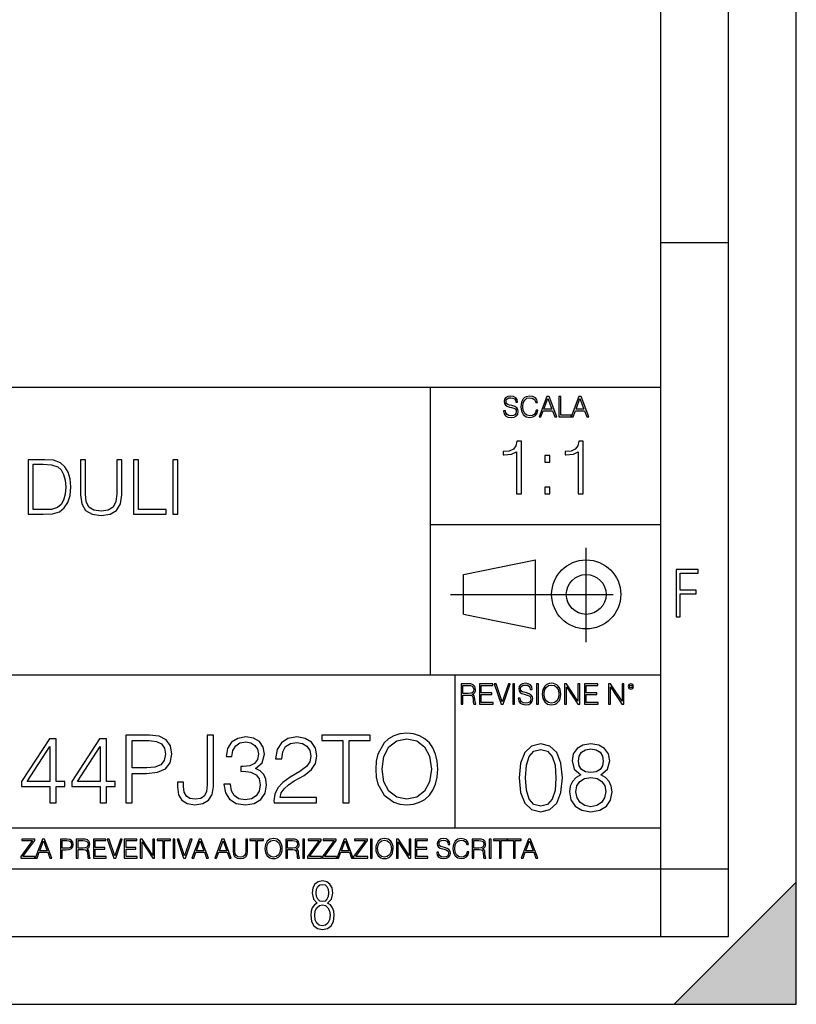
# Model space of a CAD drawing. Extents: x 0 to 420, y 0 to 297.
# Drawn here: x 363 to 420, y 0 to 73 of the extents above; entities that cross this region are included whole.
import ezdxf

# ---------------------------------------------------------------- set-up
doc = ezdxf.new("R2010")
doc.units = 0
doc.linetypes.add('DASHDOT', pattern=[18.5, 12, -3, 0.5, -3])
doc.layers.get('0').update_dxf_attribs({"linetype": 'CONTINUOUS'})

msp = doc.modelspace()

# ---------------------------------------------------------------- linework, layer by layer
at = {"color": 7}
for p, q in [((420, 0), (420, 297)), ((420, 0), (420, 297)), ((415, 4.99976), (415, 292)), ((410, 9.99976), (410, 287)), ((410, 56.166401), (415, 56.166401)), ((234.999802, 45.500252), (410, 45.500252)), ((393, 24.300249), (393, 45.500252)), ((393, 35.384029), (410, 35.384029)), ((395.458008, 31.689131), (400.769989, 32.769131)), ((400.769989, 27.67433), (400.769989, 32.769131)), ((395.458008, 28.75433), (395.458008, 31.689131)), ((395.458008, 28.75433), (400.769989, 27.67433)), ((254.999802, 24.300249), (410, 24.300249)), ((394.799988, 24.300249), (394.799988, 13.00025)), ((234.999802, 13.00025), (410, 13.00025)), ((25.000401, 9.99976), (410, 9.99976)), ((234.999802, 10.00025), (410, 10.00025)), ((410, 9.99976), (415, 9.99976)), ((410, 4.99976), (410, 9.99976)), ((411, 0), (420, 9)), ((420, 0), (420, 9)), ((267.5, 4.99976), (415, 4.99976)), ((0, 0), (420, 0)), ((0, 0), (420, 0)), ((411, 0), (420, 0))]:
    msp.add_line(p, q, dxfattribs=at)
at = {"color": 7, "linetype": 'DASHDOT'}
for p, q in [((404.497986, 26.70113), (404.497986, 33.66103)), ((394.484009, 30.221729), (408.020996, 30.221729))]:
    msp.add_line(p, q, dxfattribs=at)
at = {"color": 7}
for points in [[(398.408203, 43.764439), (398.408203, 43.754005), (398.443665, 43.545383), (398.552155, 43.393089), (398.727417, 43.301292), (398.967316, 43.267914), (399.18219, 43.29921), (399.34494, 43.384743), (399.447144, 43.520348), (399.484711, 43.701851), (399.455505, 43.862492), (399.369965, 43.98349), (399.223938, 44.0732), (399.013214, 44.142044), (398.837982, 44.185856), (398.723236, 44.223408), (398.646027, 44.275562), (398.600159, 44.346497), (398.585541, 44.442463), (398.606415, 44.561378), (398.673157, 44.651085), (398.781647, 44.705326), (398.929779, 44.726189), (399.084137, 44.703239), (399.200989, 44.638569), (399.271912, 44.534256), (399.299042, 44.392391), (399.440887, 44.392391), (399.403351, 44.584328), (399.303192, 44.728275), (399.146729, 44.817986), (398.936035, 44.849277), (398.729492, 44.817986), (398.575104, 44.736622), (398.477051, 44.60936), (398.443665, 44.446636), (398.468719, 44.288082), (398.543823, 44.177509), (398.671082, 44.098236), (398.85257, 44.039822), (398.994446, 44.004353), (399.150909, 43.954285), (399.259399, 43.893784), (399.321991, 43.808247), (399.342834, 43.687248), (399.31781, 43.564159), (399.244781, 43.47028), (399.12796, 43.409779), (398.969421, 43.391003), (398.789978, 43.416039), (398.658569, 43.489056), (398.577209, 43.605885), (398.550079, 43.764439)], [(400.796936, 43.799904), (400.755219, 43.626747), (400.661346, 43.497398), (400.521576, 43.418121), (400.342133, 43.391003), (400.125183, 43.434814), (399.962463, 43.564159), (399.858154, 43.776955), (399.822662, 44.064854), (399.858154, 44.348583), (399.960358, 44.555119), (400.121002, 44.682381), (400.337982, 44.726189), (400.509033, 44.701157), (400.644653, 44.630222), (400.738525, 44.517567), (400.782349, 44.371529), (400.917938, 44.371529), (400.867889, 44.567635), (400.748962, 44.717846), (400.56955, 44.813812), (400.337982, 44.849277), (400.066772, 44.795036), (399.954102, 44.730362), (399.858154, 44.640656), (399.726715, 44.394478), (399.691254, 44.23801), (399.680817, 44.062767), (399.691254, 43.883354), (399.726715, 43.726887), (399.856049, 43.476536), (400.062592, 43.320068), (400.333801, 43.267914), (400.57373, 43.305466), (400.757294, 43.407692), (400.878296, 43.574589), (400.932556, 43.799904)], [(401.020172, 43.309639), (401.164124, 43.309639), (401.335205, 43.768608), (402.011139, 43.768608), (402.180115, 43.309639), (402.324066, 43.309639), (401.754517, 44.809639), (401.589722, 44.809639)], [(401.381104, 43.891697), (401.671082, 44.663601), (401.963135, 43.891697)], [(402.482605, 43.309639), (403.390137, 43.309639), (403.390137, 43.432728), (402.6203, 43.432728), (402.6203, 44.809639), (402.482605, 44.809639)], [(403.390137, 43.309639), (403.534088, 43.309639), (403.705139, 43.768608), (404.381104, 43.768608), (404.550079, 43.309639), (404.694031, 43.309639), (404.124481, 44.809639), (403.959656, 44.809639)], [(403.751038, 43.891697), (404.041046, 44.663601), (404.333099, 43.891697)], [(399.347168, 37.6278), (399.714355, 37.6278), (399.714355, 41.516533), (399.391693, 41.516533), (399.308228, 41.166046), (399.124634, 40.926826), (398.818665, 40.787743), (398.406982, 40.748802), (398.384735, 40.748802), (398.384735, 40.509579), (398.440369, 40.509579), (398.985565, 40.55965), (399.347168, 40.726547)], [(403.914642, 37.6278), (404.281799, 37.6278), (404.281799, 41.516533), (403.959137, 41.516533), (403.875671, 41.166046), (403.692108, 40.926826), (403.386108, 40.787743), (402.974426, 40.748802), (402.952179, 40.748802), (402.952179, 40.509579), (403.007812, 40.509579), (403.553009, 40.55965), (403.914642, 40.726547)], [(364.279175, 40.144272), (363.338989, 40.144272), (363.338989, 36.144272), (364.440491, 36.144272), (365.119232, 36.172089), (365.636597, 36.316734), (365.992676, 36.594898), (366.259705, 36.995453), (366.421021, 37.51284), (366.476654, 38.152618), (366.421021, 38.747887), (366.276398, 39.243019), (366.03717, 39.638012), (365.720062, 39.927303), (365.191559, 40.110893), (364.551758, 40.144272)], [(367.188782, 40.144272), (367.188782, 37.574036), (367.283356, 36.900879), (367.567078, 36.416874), (368.039948, 36.133144), (368.70755, 36.033005), (369.369568, 36.133144), (369.842468, 36.416874), (370.131744, 36.900879), (370.231873, 37.574036), (370.231873, 40.144272), (369.864716, 40.144272), (369.864716, 37.624104), (369.797943, 37.062214), (369.592102, 36.667221), (369.236053, 36.433563), (368.70755, 36.36124), (368.173462, 36.433563), (367.817413, 36.667221), (367.617126, 37.062214), (367.555939, 37.624104), (367.555939, 40.144272)], [(371.094177, 36.144272), (373.514221, 36.144272), (373.514221, 36.472504), (371.461365, 36.472504), (371.461365, 40.144272), (371.094177, 40.144272)], [(374.014923, 36.144272), (374.38208, 36.144272), (374.38208, 40.144272), (374.014923, 40.144272)], [(401.450104, 39.964378), (401.817261, 39.964378), (401.817261, 40.459511), (401.450104, 40.459511)], [(363.706146, 36.472504), (363.706146, 39.81604), (364.440491, 39.81604), (365.05246, 39.788223), (365.519775, 39.638012), (365.770142, 39.398792), (365.948151, 39.070557), (366.059418, 38.653313), (366.098358, 38.141491), (366.059418, 37.607414), (365.948151, 37.179043), (365.759003, 36.850807), (365.491974, 36.622715), (365.058044, 36.494759), (364.479462, 36.472504)], [(401.450104, 37.6278), (401.817261, 37.6278), (401.817261, 38.122932), (401.450104, 38.122932)], [(411.14386, 28.569124), (411.43515, 28.569124), (411.43515, 30.265097), (412.619019, 30.265097), (412.619019, 30.532883), (411.43515, 30.532883), (411.43515, 31.79664), (412.75058, 31.79664), (412.75058, 32.069122), (411.14386, 32.069122)], [(395.266907, 22.126818), (395.404602, 22.126818), (395.404602, 22.798584), (395.842712, 22.798584), (395.990814, 22.783981), (396.080536, 22.733912), (396.126434, 22.635859), (396.149384, 22.479391), (396.166077, 22.281199), (396.178589, 22.187319), (396.199463, 22.126818), (396.351746, 22.126818), (396.351746, 22.14768), (396.320465, 22.195663), (396.303772, 22.285372), (396.284973, 22.510685), (396.270386, 22.637943), (396.243256, 22.735996), (396.189026, 22.809015), (396.097229, 22.859085), (396.199463, 22.913326), (396.276642, 22.992603), (396.32254, 23.099001), (396.339233, 23.228348), (396.291229, 23.428625), (396.15564, 23.566317), (395.980408, 23.618473), (395.767609, 23.626818), (395.266907, 23.626818)], [(395.404602, 22.921671), (395.404602, 23.503731), (395.794708, 23.503731), (395.957458, 23.495384), (396.084717, 23.451574), (396.166077, 23.355608), (396.197357, 23.224174), (396.172333, 23.084398), (396.10141, 22.990517), (395.978302, 22.936275), (395.80307, 22.921671)], [(396.616699, 22.126818), (397.624359, 22.126818), (397.624359, 22.249905), (396.754395, 22.249905), (396.754395, 22.836136), (397.526306, 22.836136), (397.526306, 22.959225), (396.754395, 22.959225), (396.754395, 23.503731), (397.599304, 23.503731), (397.599304, 23.626818), (396.616699, 23.626818)], [(398.231445, 22.126818), (398.379547, 22.126818), (398.899017, 23.626818), (398.759247, 23.626818), (398.306549, 22.302061), (397.853821, 23.626818), (397.709869, 23.626818)], [(399.07428, 22.126818), (399.211975, 22.126818), (399.211975, 23.626818), (399.07428, 23.626818)], [(399.48526, 22.581615), (399.48526, 22.571184), (399.520721, 22.362562), (399.629211, 22.210266), (399.804443, 22.118473), (400.044373, 22.085093), (400.259247, 22.116386), (400.421967, 22.201921), (400.5242, 22.337526), (400.561768, 22.51903), (400.532562, 22.679668), (400.447021, 22.800671), (400.300964, 22.890379), (400.090271, 22.959225), (399.915039, 23.003035), (399.800293, 23.040586), (399.723083, 23.092743), (399.677185, 23.163673), (399.662598, 23.259642), (399.683441, 23.378555), (399.750214, 23.468264), (399.858704, 23.522507), (400.006836, 23.543369), (400.161194, 23.52042), (400.278046, 23.455748), (400.348969, 23.351435), (400.376099, 23.209572), (400.517944, 23.209572), (400.480408, 23.401505), (400.380249, 23.545454), (400.223785, 23.635162), (400.013092, 23.666456), (399.806549, 23.635162), (399.652161, 23.553799), (399.554108, 23.42654), (399.520721, 23.263813), (399.545776, 23.105261), (399.62088, 22.99469), (399.748138, 22.915413), (399.929626, 22.856998), (400.071503, 22.821533), (400.227966, 22.771463), (400.336456, 22.710962), (400.399017, 22.625427), (400.419891, 22.504425), (400.394867, 22.381338), (400.321838, 22.287458), (400.205017, 22.226957), (400.046448, 22.208181), (399.867035, 22.233215), (399.735596, 22.306234), (399.654236, 22.423063), (399.627136, 22.581615)], [(400.832977, 22.126818), (400.970673, 22.126818), (400.970673, 23.626818), (400.832977, 23.626818)], [(401.252289, 22.875774), (401.262726, 22.698444), (401.300293, 22.544064), (401.437988, 22.295803), (401.654938, 22.139336), (401.788452, 22.099697), (401.93866, 22.085093), (402.086792, 22.099697), (402.220306, 22.139336), (402.339233, 22.204008), (402.439362, 22.295803), (402.518646, 22.408459), (402.577057, 22.544064), (402.612518, 22.698444), (402.627136, 22.875774), (402.614624, 23.051018), (402.577057, 23.205399), (402.518646, 23.341003), (402.439362, 23.455748), (402.339233, 23.545454), (402.220306, 23.610128), (402.086792, 23.651852), (401.93866, 23.666456), (401.788452, 23.651852), (401.654938, 23.610128), (401.538116, 23.545454), (401.437988, 23.455748), (401.300293, 23.205399), (401.262726, 23.048931)], [(401.394165, 22.875774), (401.433807, 23.155329), (401.544373, 23.366039), (401.717529, 23.497471), (401.93866, 23.543369), (402.161896, 23.497471), (402.332977, 23.366039), (402.445618, 23.157415), (402.48526, 22.875774), (402.445618, 22.592047), (402.332977, 22.383425), (402.161896, 22.251991), (401.93866, 22.208181), (401.715454, 22.251991), (401.544373, 22.383425), (401.431702, 22.592047)], [(402.89624, 22.126818), (403.033936, 22.126818), (403.033936, 23.414022), (403.87677, 22.126818), (404.029083, 22.126818), (404.029083, 23.626818), (403.891388, 23.626818), (403.891388, 22.339613), (403.048553, 23.626818), (402.89624, 23.626818)], [(404.36496, 22.126818), (405.37262, 22.126818), (405.37262, 22.249905), (404.502655, 22.249905), (404.502655, 22.836136), (405.274567, 22.836136), (405.274567, 22.959225), (404.502655, 22.959225), (404.502655, 23.503731), (405.347565, 23.503731), (405.347565, 23.626818), (404.36496, 23.626818)], [(406.148682, 22.126818), (406.286377, 22.126818), (406.286377, 23.414022), (407.129211, 22.126818), (407.281494, 22.126818), (407.281494, 23.626818), (407.143829, 23.626818), (407.143829, 22.339613), (406.300964, 23.626818), (406.148682, 23.626818)], [(407.596527, 23.428625), (407.611145, 23.351435), (407.652863, 23.288849), (407.792633, 23.232519), (407.932404, 23.288849), (407.974121, 23.351435), (407.990814, 23.428625), (407.974121, 23.503731), (407.932404, 23.568403), (407.867737, 23.610128), (407.792633, 23.626818), (407.715454, 23.610128), (407.652863, 23.568403)], [(407.692505, 23.430712), (407.72171, 23.501644), (407.792633, 23.532938), (407.861481, 23.501644), (407.892761, 23.430712), (407.863556, 23.359779), (407.792633, 23.330572), (407.719604, 23.357695)], [(370.544556, 14.852427), (371.00351, 14.852427), (371.00351, 17.022106), (372.067505, 17.022106), (372.881134, 17.105556), (373.465271, 17.369812), (373.812958, 17.814875), (373.931183, 18.447697), (373.826874, 19.059658), (373.513947, 19.497766), (373.006287, 19.762024), (372.290039, 19.852427), (370.544556, 19.852427)], [(374.341492, 16.389284), (374.341492, 16.02767), (374.417969, 15.45048), (374.661377, 15.040187), (375.064697, 14.796794), (375.627991, 14.713345), (376.212128, 14.803748), (376.64328, 15.054095), (376.907562, 15.478296), (377.004913, 16.069395), (377.004913, 19.852427), (376.545929, 19.852427), (376.545929, 16.173706), (376.497253, 15.693873), (376.344269, 15.36703), (376.059143, 15.17927), (375.641907, 15.123636), (375.266388, 15.17927), (375.002136, 15.353122), (374.849121, 15.645194), (374.800446, 16.069395), (374.800446, 16.389284)], [(377.776825, 16.243248), (377.776825, 16.22934), (377.881134, 15.589561), (378.194061, 15.116682), (378.687805, 14.817656), (379.355408, 14.713345), (380.002136, 14.817656), (380.49585, 15.102775), (380.808807, 15.561745), (380.920074, 16.166752), (380.864441, 16.597906), (380.704498, 16.952566), (380.447174, 17.216822), (380.092529, 17.390675), (380.593231, 17.814875), (380.76709, 18.454651), (380.669708, 18.969255), (380.398499, 19.365639), (379.960388, 19.62294), (379.390167, 19.713345), (378.792114, 19.609032), (378.340088, 19.330868), (378.048035, 18.871899), (377.92981, 18.266891), (378.360962, 18.266891), (378.437439, 18.718908), (378.63913, 19.059658), (378.952057, 19.268282), (379.383209, 19.344776), (379.765686, 19.275236), (380.064697, 19.094429), (380.25943, 18.809311), (380.328979, 18.454651), (380.252472, 18.044359), (380.036896, 17.759241), (379.675293, 17.578434), (379.188507, 17.522802), (379.014648, 17.529757), (379.014648, 17.175097), (379.223267, 17.182051), (379.758728, 17.119465), (380.141205, 16.931704), (380.370697, 16.618769), (380.447174, 16.18066), (380.370697, 15.714735), (380.155121, 15.36703), (379.800446, 15.151453), (379.327576, 15.081912), (378.875549, 15.158407), (378.534821, 15.387893), (378.319244, 15.749506), (378.249695, 16.243248)], [(381.469452, 14.852427), (384.605743, 14.852427), (384.605743, 15.241857), (381.921448, 15.241857), (382.004913, 15.582607), (382.213531, 15.895542), (382.526459, 16.18066), (382.964569, 16.465778), (383.687805, 16.87607), (384.244141, 17.307224), (384.536194, 17.766195), (384.633545, 18.308617), (384.529236, 18.885807), (384.230225, 19.330868), (383.764282, 19.609032), (383.159302, 19.713345), (382.498657, 19.602079), (382.011871, 19.289145), (381.698914, 18.788448), (381.580719, 18.099993), (382.039673, 18.099993), (382.109222, 18.62155), (382.324799, 18.997072), (382.672485, 19.219603), (383.145386, 19.303053), (383.56958, 19.233511), (383.896423, 19.038795), (384.098083, 18.718908), (384.174591, 18.294708), (384.098083, 17.884415), (383.875549, 17.536711), (383.36792, 17.161188), (382.6586, 16.736988), (382.130066, 16.354513), (381.754547, 15.951175), (381.532013, 15.506112), (381.462494, 14.998463)], [(386.552887, 14.852427), (387.011871, 14.852427), (387.011871, 19.442135), (388.56958, 19.442135), (388.56958, 19.852427), (384.995178, 19.852427), (384.995178, 19.442135), (386.552887, 19.442135)], [(388.972931, 17.348949), (389.00769, 16.757851), (389.132874, 16.243248), (389.591827, 15.415709), (390.315063, 14.894151), (390.760132, 14.762023), (391.260803, 14.713345), (391.754547, 14.762023), (392.199615, 14.894151), (392.596008, 15.109728), (392.92981, 15.415709), (393.194061, 15.79123), (393.388763, 16.243248), (393.506989, 16.757851), (393.555664, 17.348949), (393.513947, 17.933094), (393.388763, 18.447697), (393.194061, 18.899715), (392.92981, 19.28219), (392.596008, 19.581217), (392.199615, 19.796793), (391.754547, 19.935875), (391.260803, 19.984554), (390.760132, 19.935875), (390.315063, 19.796793), (389.925629, 19.581217), (389.591827, 19.28219), (389.132874, 18.447697), (389.00769, 17.92614)], [(364.939545, 14.852427), (365.398499, 14.852427), (365.398499, 16.055487), (366.0383, 16.055487), (366.0383, 16.424053), (365.398499, 16.424053), (365.398499, 19.574263), (364.904755, 19.574263), (362.846344, 16.424053), (362.846344, 16.055487), (364.939545, 16.055487)], [(364.939545, 16.424053), (363.263611, 16.424053), (364.939545, 18.997072)], [(368.63913, 14.852427), (369.098083, 14.852427), (369.098083, 16.055487), (369.737854, 16.055487), (369.737854, 16.424053), (369.098083, 16.424053), (369.098083, 19.574263), (368.60434, 19.574263), (366.545929, 16.424053), (366.545929, 16.055487), (368.63913, 16.055487)], [(368.63913, 16.424053), (366.963196, 16.424053), (368.63913, 18.997072)], [(371.00351, 17.432398), (371.00351, 19.442135), (372.269165, 19.442135), (372.797668, 19.379547), (373.166229, 19.198742), (373.381805, 18.892761), (373.458313, 18.454651), (373.36792, 17.974819), (373.117554, 17.661884), (372.686401, 17.481077), (372.074432, 17.432398)], [(389.445801, 17.348949), (389.577911, 18.2808), (389.946503, 18.983164), (390.523682, 19.421272), (391.260803, 19.574263), (392.004913, 19.421272), (392.575134, 18.983164), (392.950653, 18.287754), (393.082794, 17.348949), (392.950653, 16.403191), (392.575134, 15.707781), (392.004913, 15.269672), (391.260803, 15.123636), (390.516724, 15.269672), (389.946503, 15.707781), (389.570984, 16.403191)], [(399.551331, 16.707283), (399.65564, 15.622443), (399.961639, 14.836629), (400.462341, 14.36375), (401.143829, 14.203806), (401.81839, 14.356796), (402.326019, 14.836629), (402.632019, 15.615489), (402.743286, 16.700329), (402.632019, 17.778215), (402.326019, 18.564028), (401.81839, 19.036907), (401.143829, 19.203806), (400.462341, 19.043861), (399.961639, 18.570982), (399.65564, 17.785168)], [(404.11322, 16.915905), (403.758575, 16.714237), (403.494324, 16.429119), (403.327423, 16.074459), (403.27179, 15.671122), (403.376099, 15.066114), (403.689026, 14.600189), (404.18277, 14.308117), (404.843414, 14.203806), (405.497101, 14.308117), (405.990845, 14.600189), (406.303772, 15.05916), (406.415039, 15.671122), (406.352448, 16.074459), (406.192505, 16.429119), (405.921295, 16.714237), (405.573578, 16.915905), (406.067322, 17.347061), (406.234222, 17.952066), (406.136871, 18.459717), (405.858704, 18.8561), (405.420593, 19.113403), (404.843414, 19.203806), (404.259277, 19.113403), (403.821167, 18.8561), (403.542999, 18.459717), (403.452576, 17.952066), (403.612549, 17.347061)], [(400.024231, 16.707283), (400.086792, 17.625225), (400.295441, 18.27891), (400.643127, 18.661385), (401.143829, 18.793514), (401.637573, 18.661385), (401.992218, 18.27891), (402.200867, 17.625225), (402.270386, 16.707283), (402.200867, 15.775433), (401.992218, 15.128701), (401.637573, 14.739272), (401.143829, 14.614098), (400.643127, 14.739272), (400.295441, 15.128701), (400.086792, 15.782387)], [(403.925476, 17.93816), (403.98111, 18.306726), (404.161896, 18.591845), (404.453979, 18.765697), (404.843414, 18.835239), (405.225891, 18.765697), (405.517944, 18.591845), (405.698761, 18.306726), (405.761353, 17.93816), (405.698761, 17.5835), (405.517944, 17.31229), (405.232849, 17.138437), (404.843414, 17.082804), (404.447021, 17.138437), (404.161896, 17.31229), (403.98111, 17.5835)], [(403.744659, 15.657213), (403.814209, 16.102276), (404.029785, 16.436073), (404.377472, 16.637741), (404.843414, 16.714237), (405.302368, 16.637741), (405.643127, 16.436073), (405.865662, 16.10923), (405.942169, 15.691984), (405.858704, 15.233013), (405.636169, 14.878354), (405.288483, 14.648869), (404.843414, 14.572373), (404.398346, 14.648869), (404.050629, 14.878354), (403.821167, 15.219105)], [(362.788177, 10.781829), (363.827942, 10.781829), (363.827942, 10.89671), (362.940063, 10.89671), (363.814331, 12.070842), (363.814331, 12.181828), (362.85437, 12.181828), (362.85437, 12.066947), (363.654663, 12.066947), (362.788177, 10.900605)], [(363.853271, 10.781829), (363.98761, 10.781829), (364.147278, 11.210201), (364.778137, 11.210201), (364.935852, 10.781829), (365.070221, 10.781829), (364.538635, 12.181828), (364.384827, 12.181828)], [(364.190125, 11.325084), (364.460754, 12.045528), (364.733368, 11.325084)], [(365.704987, 10.781829), (365.833496, 10.781829), (365.833496, 11.389339), (366.131409, 11.389339), (366.359253, 11.412705), (366.522797, 11.486697), (366.620148, 11.611315), (366.653259, 11.788505), (366.624023, 11.959854), (366.536438, 12.082524), (366.394287, 12.156516), (366.193726, 12.181828), (365.704987, 12.181828)], [(365.833496, 11.504221), (365.833496, 12.066947), (366.187866, 12.066947), (366.335876, 12.049423), (366.439087, 11.998796), (366.49942, 11.913122), (366.520844, 11.790452), (366.495544, 11.656098), (366.425415, 11.568477), (366.304718, 11.517851), (366.133362, 11.504221)], [(366.881073, 10.781829), (367.009583, 10.781829), (367.009583, 11.408811), (367.418488, 11.408811), (367.556732, 11.395181), (367.640442, 11.348449), (367.683289, 11.256933), (367.704712, 11.110897), (367.720276, 10.925918), (367.731995, 10.838296), (367.751465, 10.781829), (367.893585, 10.781829), (367.893585, 10.8013), (367.86438, 10.846085), (367.848816, 10.929812), (367.831299, 11.140104), (367.817627, 11.258881), (367.792328, 11.350396), (367.741699, 11.418547), (367.656036, 11.465278), (367.751465, 11.515904), (367.823486, 11.589895), (367.866333, 11.6892), (367.881897, 11.809923), (367.837097, 11.99685), (367.710571, 12.125361), (367.546997, 12.17404), (367.348389, 12.181828), (366.881073, 12.181828)], [(367.009583, 11.523693), (367.009583, 12.066947), (367.373718, 12.066947), (367.525574, 12.059158), (367.644348, 12.018269), (367.720276, 11.928699), (367.749512, 11.806029), (367.726135, 11.67557), (367.659912, 11.587949), (367.545044, 11.537323), (367.38147, 11.523693)], [(368.140869, 10.781829), (369.08136, 10.781829), (369.08136, 10.89671), (368.269409, 10.89671), (368.269409, 11.443859), (368.989838, 11.443859), (368.989838, 11.558742), (368.269409, 11.558742), (368.269409, 12.066947), (369.057983, 12.066947), (369.057983, 12.181828), (368.140869, 12.181828)], [(369.647949, 10.781829), (369.786224, 10.781829), (370.271057, 12.181828), (370.140594, 12.181828), (369.718079, 10.94539), (369.295532, 12.181828), (369.161194, 12.181828)], [(370.424896, 10.781829), (371.365356, 10.781829), (371.365356, 10.89671), (370.553406, 10.89671), (370.553406, 11.443859), (371.273865, 11.443859), (371.273865, 11.558742), (370.553406, 11.558742), (370.553406, 12.066947), (371.34198, 12.066947), (371.34198, 12.181828), (370.424896, 12.181828)], [(371.602905, 10.781829), (371.731445, 10.781829), (371.731445, 11.98322), (372.518066, 10.781829), (372.660217, 10.781829), (372.660217, 12.181828), (372.531708, 12.181828), (372.531708, 10.980438), (371.745056, 12.181828), (371.602905, 12.181828)], [(373.271606, 10.781829), (373.400146, 10.781829), (373.400146, 12.066947), (373.836304, 12.066947), (373.836304, 12.181828), (372.835449, 12.181828), (372.835449, 12.066947), (373.271606, 12.066947)], [(374.019348, 10.781829), (374.147827, 10.781829), (374.147827, 12.181828), (374.019348, 12.181828)], [(374.80011, 10.781829), (374.938385, 10.781829), (375.423218, 12.181828), (375.292755, 12.181828), (374.870239, 10.94539), (374.447693, 12.181828), (374.313354, 12.181828)], [(375.41156, 10.781829), (375.545898, 10.781829), (375.705566, 11.210201), (376.336426, 11.210201), (376.494141, 10.781829), (376.62851, 10.781829), (376.096924, 12.181828), (375.943115, 12.181828)], [(375.748413, 11.325084), (376.019043, 12.045528), (376.291656, 11.325084)], [(377.097778, 10.781829), (377.232117, 10.781829), (377.391785, 11.210201), (378.022675, 11.210201), (378.180389, 10.781829), (378.314758, 10.781829), (377.783173, 12.181828), (377.629333, 12.181828)], [(377.434631, 11.325084), (377.705292, 12.045528), (377.977905, 11.325084)], [(378.453003, 12.181828), (378.453003, 11.282246), (378.486084, 11.046641), (378.585388, 10.877239), (378.750916, 10.777935), (378.984558, 10.742886), (379.216278, 10.777935), (379.381775, 10.877239), (379.483032, 11.046641), (379.518066, 11.282246), (379.518066, 12.181828), (379.389587, 12.181828), (379.389587, 11.29977), (379.366211, 11.103108), (379.294159, 10.964861), (379.169556, 10.88308), (378.984558, 10.857768), (378.797638, 10.88308), (378.673035, 10.964861), (378.602905, 11.103108), (378.581512, 11.29977), (378.581512, 12.181828)], [(380.117798, 10.781829), (380.246338, 10.781829), (380.246338, 12.066947), (380.682495, 12.066947), (380.682495, 12.181828), (379.681641, 12.181828), (379.681641, 12.066947), (380.117798, 12.066947)], [(380.79541, 11.480855), (380.805176, 11.315348), (380.84021, 11.171259), (380.968719, 10.939548), (381.171204, 10.793511), (381.295837, 10.756516), (381.436035, 10.742886), (381.57428, 10.756516), (381.698914, 10.793511), (381.809875, 10.853873), (381.903351, 10.939548), (381.977356, 11.044694), (382.03186, 11.171259), (382.064941, 11.315348), (382.078613, 11.480855), (382.066895, 11.644416), (382.03186, 11.788505), (381.977356, 11.91507), (381.903351, 12.022162), (381.809875, 12.10589), (381.698914, 12.166252), (381.57428, 12.205194), (381.436035, 12.218824), (381.295837, 12.205194), (381.171204, 12.166252), (381.062195, 12.10589), (380.968719, 12.022162), (380.84021, 11.788505), (380.805176, 11.642468)], [(380.927826, 11.480855), (380.964844, 11.741774), (381.068024, 11.938436), (381.229614, 12.061106), (381.436035, 12.103943), (381.644379, 12.061106), (381.804047, 11.938436), (381.90918, 11.74372), (381.946167, 11.480855), (381.90918, 11.216043), (381.804047, 11.021328), (381.644379, 10.898658), (381.436035, 10.857768), (381.227692, 10.898658), (381.068024, 11.021328), (380.962891, 11.216043)], [(382.329773, 10.781829), (382.458313, 10.781829), (382.458313, 11.408811), (382.867188, 11.408811), (383.005432, 11.395181), (383.089172, 11.348449), (383.132019, 11.256933), (383.153442, 11.110897), (383.169006, 10.925918), (383.180695, 10.838296), (383.200165, 10.781829), (383.342285, 10.781829), (383.342285, 10.8013), (383.31311, 10.846085), (383.297516, 10.929812), (383.279999, 11.140104), (383.266357, 11.258881), (383.241028, 11.350396), (383.19043, 11.418547), (383.104736, 11.465278), (383.200165, 11.515904), (383.272217, 11.589895), (383.315033, 11.6892), (383.330627, 11.809923), (383.285828, 11.99685), (383.159271, 12.125361), (382.995728, 12.17404), (382.797119, 12.181828), (382.329773, 12.181828)], [(382.458313, 11.523693), (382.458313, 12.066947), (382.822418, 12.066947), (382.974304, 12.059158), (383.093079, 12.018269), (383.169006, 11.928699), (383.198212, 11.806029), (383.174866, 11.67557), (383.108643, 11.587949), (382.993774, 11.537323), (382.8302, 11.523693)], [(383.599335, 10.781829), (383.727844, 10.781829), (383.727844, 12.181828), (383.599335, 12.181828)], [(383.928406, 10.781829), (384.96817, 10.781829), (384.96817, 10.89671), (384.080261, 10.89671), (384.954529, 12.070842), (384.954529, 12.181828), (383.994598, 12.181828), (383.994598, 12.066947), (384.794861, 12.066947), (383.928406, 10.900605)], [(385.036316, 10.781829), (386.076111, 10.781829), (386.076111, 10.89671), (385.188202, 10.89671), (386.062469, 12.070842), (386.062469, 12.181828), (385.102539, 12.181828), (385.102539, 12.066947), (385.902802, 12.066947), (385.036316, 10.900605)], [(386.10141, 10.781829), (386.235779, 10.781829), (386.395447, 11.210201), (387.026306, 11.210201), (387.184021, 10.781829), (387.318359, 10.781829), (386.786804, 12.181828), (386.632996, 12.181828)], [(386.438263, 11.325084), (386.708923, 12.045528), (386.981506, 11.325084)], [(387.343689, 10.781829), (388.383484, 10.781829), (388.383484, 10.89671), (387.495575, 10.89671), (388.369843, 12.070842), (388.369843, 12.181828), (387.409912, 12.181828), (387.409912, 12.066947), (388.210175, 12.066947), (387.343689, 10.900605)], [(388.584045, 10.781829), (388.712524, 10.781829), (388.712524, 12.181828), (388.584045, 12.181828)], [(388.975403, 11.480855), (388.985138, 11.315348), (389.020203, 11.171259), (389.148682, 10.939548), (389.351196, 10.793511), (389.47583, 10.756516), (389.616028, 10.742886), (389.754272, 10.756516), (389.878876, 10.793511), (389.989868, 10.853873), (390.083313, 10.939548), (390.157318, 11.044694), (390.211853, 11.171259), (390.244934, 11.315348), (390.258575, 11.480855), (390.246887, 11.644416), (390.211853, 11.788505), (390.157318, 11.91507), (390.083313, 12.022162), (389.989868, 12.10589), (389.878876, 12.166252), (389.754272, 12.205194), (389.616028, 12.218824), (389.47583, 12.205194), (389.351196, 12.166252), (389.242157, 12.10589), (389.148682, 12.022162), (389.020203, 11.788505), (388.985138, 11.642468)], [(389.107788, 11.480855), (389.144806, 11.741774), (389.247986, 11.938436), (389.409607, 12.061106), (389.616028, 12.103943), (389.824341, 12.061106), (389.984009, 11.938436), (390.089172, 11.74372), (390.12616, 11.480855), (390.089172, 11.216043), (389.984009, 11.021328), (389.824341, 10.898658), (389.616028, 10.857768), (389.407654, 10.898658), (389.247986, 11.021328), (389.142853, 11.216043)], [(390.509766, 10.781829), (390.638275, 10.781829), (390.638275, 11.98322), (391.424927, 10.781829), (391.567078, 10.781829), (391.567078, 12.181828), (391.438538, 12.181828), (391.438538, 10.980438), (390.651917, 12.181828), (390.509766, 12.181828)], [(391.880554, 10.781829), (392.821014, 10.781829), (392.821014, 10.89671), (392.009064, 10.89671), (392.009064, 11.443859), (392.729492, 11.443859), (392.729492, 11.558742), (392.009064, 11.558742), (392.009064, 12.066947), (392.797668, 12.066947), (392.797668, 12.181828), (391.880554, 12.181828)], [(393.477203, 11.206307), (393.477203, 11.196571), (393.510315, 11.001857), (393.611572, 10.859715), (393.775116, 10.77404), (393.999023, 10.742886), (394.199585, 10.772093), (394.351501, 10.851926), (394.446899, 10.978491), (394.481934, 11.147893), (394.454681, 11.297823), (394.374847, 11.410758), (394.238525, 11.494485), (394.04187, 11.558742), (393.878326, 11.599631), (393.77124, 11.63468), (393.699188, 11.683359), (393.656342, 11.749562), (393.6427, 11.83913), (393.66217, 11.950118), (393.724487, 12.033846), (393.825745, 12.084472), (393.963989, 12.103943), (394.108093, 12.082524), (394.217133, 12.022162), (394.283325, 11.924806), (394.308655, 11.792399), (394.44104, 11.792399), (394.406006, 11.971537), (394.312531, 12.10589), (394.166504, 12.189617), (393.969849, 12.218824), (393.777069, 12.189617), (393.632996, 12.113679), (393.541443, 11.994903), (393.510315, 11.843025), (393.533691, 11.695042), (393.60376, 11.591843), (393.722534, 11.517851), (393.891968, 11.463331), (394.024353, 11.430229), (394.17041, 11.383498), (394.271667, 11.32703), (394.330078, 11.247197), (394.349548, 11.134263), (394.326172, 11.019381), (394.257996, 10.931759), (394.148987, 10.875292), (394.000977, 10.857768), (393.833557, 10.881133), (393.710876, 10.949284), (393.634949, 11.058324), (393.609619, 11.206307)], [(395.706696, 11.239408), (395.667755, 11.077795), (395.580139, 10.957072), (395.449677, 10.88308), (395.282227, 10.857768), (395.079712, 10.898658), (394.927856, 11.019381), (394.830505, 11.21799), (394.797363, 11.486697), (394.830505, 11.751509), (394.925903, 11.944277), (395.075806, 12.063053), (395.27832, 12.103943), (395.437988, 12.080577), (395.564575, 12.014374), (395.652161, 11.909228), (395.693054, 11.772927), (395.819641, 11.772927), (395.772888, 11.955959), (395.661926, 12.096154), (395.494446, 12.185723), (395.27832, 12.218824), (395.025208, 12.168199), (394.920044, 12.107838), (394.830505, 12.02411), (394.707825, 11.794346), (394.674713, 11.64831), (394.664978, 11.48475), (394.674713, 11.317295), (394.707825, 11.171259), (394.828552, 10.937601), (395.021301, 10.791565), (395.274414, 10.742886), (395.498352, 10.777935), (395.669708, 10.873344), (395.782654, 11.029117), (395.833252, 11.239408)], [(396.080566, 10.781829), (396.209045, 10.781829), (396.209045, 11.408811), (396.617981, 11.408811), (396.756226, 11.395181), (396.839935, 11.348449), (396.882751, 11.256933), (396.904175, 11.110897), (396.919769, 10.925918), (396.931458, 10.838296), (396.950928, 10.781829), (397.093079, 10.781829), (397.093079, 10.8013), (397.063843, 10.846085), (397.048279, 10.929812), (397.030762, 11.140104), (397.01712, 11.258881), (396.991821, 11.350396), (396.941193, 11.418547), (396.85553, 11.465278), (396.950928, 11.515904), (397.022949, 11.589895), (397.065796, 11.6892), (397.08136, 11.809923), (397.036591, 11.99685), (396.910034, 12.125361), (396.74646, 12.17404), (396.547852, 12.181828), (396.080566, 12.181828)], [(396.209045, 11.523693), (396.209045, 12.066947), (396.573181, 12.066947), (396.725037, 12.059158), (396.843811, 12.018269), (396.919769, 11.928699), (396.948975, 11.806029), (396.925598, 11.67557), (396.859406, 11.587949), (396.744507, 11.537323), (396.580963, 11.523693)], [(397.350098, 10.781829), (397.478607, 10.781829), (397.478607, 12.181828), (397.350098, 12.181828)], [(398.099731, 10.781829), (398.228271, 10.781829), (398.228271, 12.066947), (398.664429, 12.066947), (398.664429, 12.181828), (397.663574, 12.181828), (397.663574, 12.066947), (398.099731, 12.066947)], [(399.13562, 10.781829), (399.26416, 10.781829), (399.26416, 12.066947), (399.700317, 12.066947), (399.700317, 12.181828), (398.699463, 12.181828), (398.699463, 12.066947), (399.13562, 12.066947)], [(399.708099, 10.781829), (399.842468, 10.781829), (400.002136, 11.210201), (400.632996, 11.210201), (400.79071, 10.781829), (400.925049, 10.781829), (400.393494, 12.181828), (400.239685, 12.181828)], [(400.044952, 11.325084), (400.315613, 12.045528), (400.588196, 11.325084)], [(384.656067, 7.458982), (384.444672, 7.32274), (384.294342, 7.125424), (384.200378, 6.871733), (384.17218, 6.566364), (384.228577, 6.115357), (384.402374, 5.786499), (384.674866, 5.584485), (385.041321, 5.514015), (385.403046, 5.584485), (385.675537, 5.786499), (385.844666, 6.115357), (385.905731, 6.566364), (385.872864, 6.871733), (385.7836, 7.125424), (385.628571, 7.32274), (385.421844, 7.458982), (385.708435, 7.764351), (385.802399, 8.201263), (385.746002, 8.577103), (385.595673, 8.858982), (385.356079, 9.037505), (385.041321, 9.098579), (384.721863, 9.037505), (384.482269, 8.858982), (384.331909, 8.577103), (384.280243, 8.201263), (384.374207, 7.759653)], [(385.497009, 8.220056), (385.464142, 7.942874), (385.374878, 7.740861), (385.229248, 7.614015), (385.041321, 7.571733), (384.843994, 7.614015), (384.703064, 7.740861), (384.6091, 7.942874), (384.580902, 8.220056), (384.6091, 8.483143), (384.703064, 8.680458), (384.848694, 8.802606), (385.041321, 8.844888), (385.229248, 8.802606), (385.374878, 8.680458), (385.464142, 8.483143)], [(385.605072, 6.566364), (385.562805, 6.228109), (385.450043, 5.979116), (385.266815, 5.82878), (385.022522, 5.777102), (384.797028, 5.82878), (384.623199, 5.983814), (384.510437, 6.232807), (384.47287, 6.571062), (384.510437, 6.885827), (384.627899, 7.125424), (384.811127, 7.27576), (385.041321, 7.332136), (385.266815, 7.27576), (385.445343, 7.125424), (385.562805, 6.885827)]]:
    msp.add_lwpolyline(points, close=True, dxfattribs=at)
for radius in [2.548, 1.468]:
    msp.add_circle((404.497986, 30.221729), radius, dxfattribs=at)
msp.add_solid([(420, 0), (411, 0), (420, 9)], dxfattribs=at)

doc.saveas('drawing.dxf')
